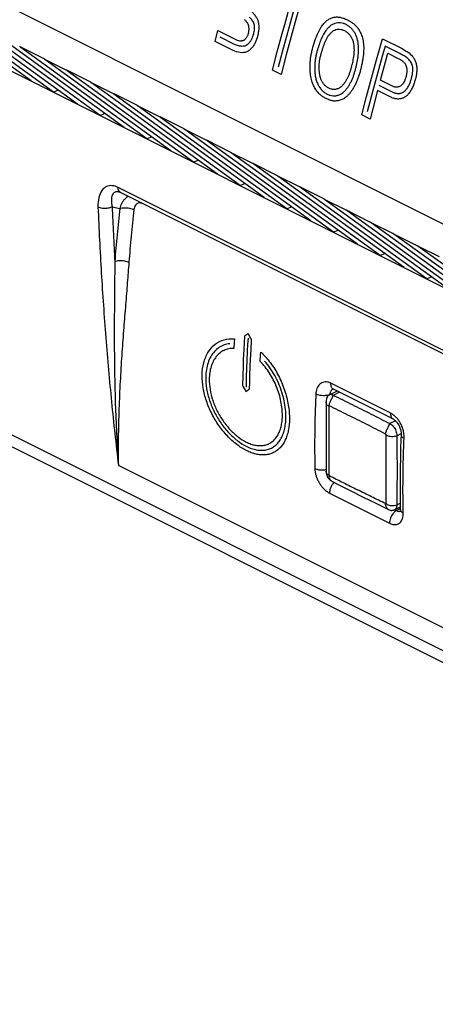
# Model space of a CAD drawing. Units: millimetres. Extents: x -44.8 to 43.8, y -36.1 to 40.7.
# Drawn here: x -21.5 to -11.1, y -36 to -11.4 of the extents above; entities that cross this region are included whole.
import ezdxf

# ---------------------------------------------------------------- set-up
doc = ezdxf.new("R2010")
doc.units = ezdxf.units.MM
doc.header["$LTSCALE"] = 36.425481
doc.layers.get('0').update_dxf_attribs({"linetype": 'CONTINUOUS'})

msp = doc.modelspace()

# ---------------------------------------------------------------- linework, layer by layer
at = {"color": 9, "linetype": 'CONTINUOUS'}
for p, q in [((-44.6, 0.359), (1.824, -22.853)), ((-16.625, -11.917), (-16.553, -11.643)), ((-16.553, -11.643), (-16.07, -11.885)), ((-14.79, -11.607), (-14.914, -12.064)), ((-14.719, -11.796), (-14.842, -12.253)), ((-16.175, -12.143), (-16.625, -11.917)), ((-16.135, -11.993), (-16.494, -11.814)), ((-12.44, -11.849), (-11.964, -12.086)), ((-12.004, -12.216), (-12.37, -12.033)), ((-15.187, -12.636), (-15.067, -12.179)), ((-14.914, -12.064), (-15.045, -12.561)), ((-14.842, -12.253), (-14.971, -12.744)), ((-12.301, -12.211), (-12.041, -12.34)), ((-20.345, -12.635), (-20.884, -12.366)), ((-14.971, -12.744), (-15.187, -12.636)), ((-12.56, -12.718), (-12.683, -13.175)), ((-19.178, -13.219), (-19.718, -12.949)), ((-12.525, -13.014), (-12.208, -13.172)), ((-12.168, -13.045), (-12.486, -12.886)), ((-12.683, -13.175), (-12.816, -13.676)), ((-12.56, -13.144), (-12.682, -13.601)), ((-12.245, -13.301), (-12.56, -13.144)), ((-18.012, -13.802), (-18.551, -13.532)), ((-12.748, -13.856), (-12.955, -13.752)), ((-12.682, -13.601), (-12.748, -13.856)), ((-16.845, -14.385), (-17.384, -14.116)), ((-15.678, -14.969), (-16.217, -14.699)), ((-14.511, -15.552), (-15.051, -15.282)), ((4.037, -27.11), (-19.05, -15.567)), ((-13.345, -16.135), (-13.884, -15.866)), ((-19.198, -16.049), (-19.005, -16.089)), ((-12.178, -16.719), (-12.717, -16.449)), ((-11.011, -17.302), (-11.55, -17.033)), ((5.907, -35.563), (-26.203, -19.508)), ((-12.227, -21.211), (-13.727, -20.461)), ((-13.514, -20.687), (-13.666, -20.763)), ((-12.111, -21.4), (-12.251, -21.47)), ((-12.076, -21.772), (-11.969, -21.718)), ((5.106, -34.587), (-19.042, -22.513)), ((-13.761, -23.207), (-12.259, -23.958)), ((-12.126, -23.625), (-12.086, -23.645)), ((-12.086, -23.645), (-11.991, -23.594)), ((-12.076, -23.499), (-11.994, -23.458))]:
    msp.add_line(p, q, dxfattribs=at)
at = {"color": 7, "linetype": 'CONTINUOUS'}
for p, q in [((-40.496, -3.269), (4.412, -25.723)), ((-21.227, -12.904), (-24.384, -10.616)), ((-20.662, -13.187), (-23.819, -10.898)), ((-20.061, -13.487), (-23.218, -11.199)), ((-19.495, -13.77), (-22.652, -11.482)), ((-18.894, -14.07), (-22.051, -11.782)), ((-21.509, -12.047), (-20.908, -12.347)), ((-18.328, -14.353), (-21.485, -12.065)), ((-17.727, -14.654), (-20.884, -12.366)), ((-20.342, -12.63), (-19.741, -12.931)), ((-17.161, -14.937), (-20.319, -12.648)), ((-16.56, -15.237), (-19.718, -12.949)), ((-20.662, -13.187), (-20.551, -13.131)), ((-19.176, -13.213), (-18.575, -13.514)), ((-15.995, -15.52), (-19.152, -13.232)), ((-15.394, -15.82), (-18.551, -13.532)), ((-19.495, -13.77), (-19.385, -13.715)), ((-18.009, -13.797), (-17.408, -14.097)), ((-14.828, -16.103), (-17.985, -13.815)), ((-14.227, -16.404), (-17.384, -14.116)), ((-18.328, -14.353), (-18.218, -14.298)), ((-16.842, -14.38), (-16.241, -14.681)), ((-13.661, -16.687), (-16.818, -14.399)), ((-13.06, -16.987), (-16.217, -14.699)), ((-17.161, -14.937), (-17.051, -14.881)), ((-15.676, -14.963), (-15.074, -15.264)), ((-12.495, -17.27), (-15.652, -14.982)), ((-15.995, -15.52), (-15.884, -15.465)), ((-11.893, -17.571), (-15.051, -15.282)), ((-19.03, -15.676), (-19.024, -15.678)), ((-19.024, -15.678), (-19.005, -15.684)), ((-19.005, -15.684), (-18.985, -15.693)), ((4.102, -27.237), (-18.985, -15.693)), ((-14.509, -15.547), (-13.908, -15.847)), ((-11.328, -17.853), (-14.485, -15.565)), ((-10.727, -18.154), (-13.884, -15.866)), ((-14.828, -16.103), (-14.718, -16.048)), ((-13.342, -16.13), (-12.741, -16.431)), ((-10.161, -18.437), (-13.318, -16.149)), ((-9.56, -18.737), (-12.717, -16.449)), ((-13.661, -16.687), (-13.551, -16.632)), ((-12.175, -16.714), (-11.574, -17.014)), ((-8.994, -19.02), (-12.151, -16.732)), ((-12.495, -17.27), (-12.384, -17.215)), ((-8.393, -19.321), (-11.55, -17.033)), ((-11.328, -17.853), (-11.217, -17.798)), ((-25.955, -19.926), (6.161, -35.984)), ((-13.776, -20.756), (-13.575, -20.656)), ((-13.681, -20.604), (-13.683, -20.605)), ((-13.683, -20.605), (-13.682, -20.605)), ((-13.683, -20.605), (-13.682, -20.605)), ((-13.682, -20.605), (-13.679, -20.606)), ((-13.679, -20.606), (-13.672, -20.608)), ((-13.676, -20.607), (-13.67, -20.609)), ((-13.672, -20.608), (-13.663, -20.612)), ((-13.67, -20.609), (-13.663, -20.612)), ((-12.162, -21.362), (-13.663, -20.612)), ((-13.663, -20.612), (-13.663, -20.612)), ((-12.162, -21.362), (-12.151, -21.368)), ((-13.846, -21.49), (-13.846, -21.889)), ((-13.846, -21.889), (-13.845, -22.288)), ((-11.974, -21.856), (-11.982, -22.106)), ((-11.969, -21.749), (-11.974, -21.869)), ((-11.969, -21.721), (-11.969, -21.749)), ((-11.982, -22.097), (-11.989, -22.342)), ((-13.845, -22.288), (-13.843, -22.66)), ((-11.989, -22.337), (-11.994, -22.577)), ((-13.231, -23.148), (-12.917, -23.306)), ((-12.917, -23.306), (-12.602, -23.462)), ((-11.996, -23.278), (-11.993, -23.523)), ((-12.602, -23.462), (-12.288, -23.616)), ((-11.992, -23.558), (-12.141, -23.632)), ((-11.993, -23.509), (-11.991, -23.615)), ((-11.991, -23.615), (-11.991, -23.616)), ((-11.991, -23.615), (-11.991, -23.629)), ((-11.996, -23.667), (-11.998, -23.672)), ((-11.997, -23.668), (-11.998, -23.672)), ((-11.995, -23.663), (-11.997, -23.668)), ((-11.994, -23.659), (-11.996, -23.667)), ((-11.993, -23.651), (-11.994, -23.659)), ((-11.992, -23.646), (-11.993, -23.651)), ((-11.991, -23.629), (-11.992, -23.646))]:
    msp.add_line(p, q, dxfattribs=at)
at = {"color": 9, "linetype": 'CONTINUOUS'}
for points in [[(-15.067, -12.179), (-14.944, -11.722), (-14.882, -11.494), (-14.747, -11.002)], [(-14.601, -10.922), (-14.665, -11.15), (-14.79, -11.607)], [(-14.531, -11.11), (-14.594, -11.339), (-14.719, -11.796)], [(-12.713, -12.838), (-12.588, -12.381), (-12.44, -11.849)], [(-12.37, -12.033), (-12.434, -12.261), (-12.56, -12.718)], [(-12.486, -12.886), (-12.361, -12.429), (-12.301, -12.211)], [(-12.955, -13.752), (-12.835, -13.295), (-12.713, -12.838)], [(-16.14, -19.353), (-16.144, -19.435), (-16.152, -19.588)], [(-15.888, -19.287), (-15.898, -19.452), (-15.907, -19.617), (-15.918, -19.864), (-15.925, -20.028), (-15.933, -20.273), (-15.939, -20.513)], [(-15.8, -19.331), (-15.809, -19.496), (-15.818, -19.661), (-15.83, -19.908), (-15.836, -20.072), (-15.844, -20.317), (-15.85, -20.557)], [(-15.762, -20.601), (-15.758, -20.438), (-15.753, -20.275), (-15.745, -20.03), (-15.738, -19.865), (-15.725, -19.618), (-15.711, -19.375)], [(-15.494, -19.917), (-15.485, -19.752), (-15.482, -19.682)]]:
    msp.add_lwpolyline(points, dxfattribs=at)
at = {"color": 7, "linetype": 'CONTINUOUS'}
for points in [[(-13.84, -20.87), (-13.841, -20.886), (-13.842, -20.903), (-13.843, -20.919), (-13.843, -20.928)], [(-13.843, -20.929), (-13.844, -21.093), (-13.846, -21.49)], [(-12.152, -21.368), (-12.134, -21.38), (-12.113, -21.398), (-12.092, -21.419), (-12.071, -21.445), (-12.05, -21.474), (-12.031, -21.506), (-12.014, -21.541), (-11.999, -21.577), (-11.987, -21.615), (-11.978, -21.652)], [(-12.135, -21.38), (-12.116, -21.395), (-12.097, -21.414), (-12.077, -21.437), (-12.058, -21.463), (-12.04, -21.491), (-12.023, -21.522), (-12.008, -21.555), (-11.995, -21.589), (-11.985, -21.623)], [(-11.985, -21.623), (-11.977, -21.657), (-11.972, -21.69)], [(-11.978, -21.652), (-11.972, -21.688), (-11.969, -21.721)], [(-11.994, -22.576), (-11.996, -22.814), (-11.997, -23.051)], [(-13.843, -22.66), (-13.842, -22.674), (-13.842, -22.689), (-13.84, -22.704), (-13.838, -22.718), (-13.836, -22.732), (-13.832, -22.747), (-13.828, -22.761), (-13.823, -22.775), (-13.817, -22.79), (-13.81, -22.804), (-13.802, -22.818), (-13.793, -22.831), (-13.783, -22.844), (-13.772, -22.857), (-13.759, -22.869), (-13.746, -22.881), (-13.731, -22.891), (-13.716, -22.901), (-13.703, -22.908)], [(-11.996, -22.812), (-11.997, -23.045), (-11.996, -23.288)], [(-13.703, -22.908), (-13.546, -22.989), (-13.231, -23.148)], [(-12.287, -23.616), (-12.276, -23.621), (-12.26, -23.628), (-12.242, -23.633), (-12.224, -23.638), (-12.203, -23.641)]]:
    msp.add_lwpolyline(points, dxfattribs=at)
at = {"color": 9, "linetype": 'CONTINUOUS'}
for points, knots in [([(-15.703, -11.176, 24.796), (-15.684, -11.194, 24.812), (-15.659, -11.222, 24.834), (-15.632, -11.257, 24.856), (-15.618, -11.277, 24.868), (-15.607, -11.292, 24.877), (-15.597, -11.307, 24.885), (-15.584, -11.327, 24.896), (-15.57, -11.352, 24.909), (-15.556, -11.385, 24.92), (-15.543, -11.432, 24.93), (-15.533, -11.493, 24.937), (-15.53, -11.569, 24.937), (-15.535, -11.651, 24.93), (-15.548, -11.735, 24.917), (-15.569, -11.823, 24.895), (-15.6, -11.91, 24.864), (-15.642, -11.995, 24.824), (-15.694, -12.071, 24.776), (-15.747, -12.125, 24.727), (-15.795, -12.159, 24.683), (-15.832, -12.178, 24.649), (-15.871, -12.191, 24.613), (-15.926, -12.2, 24.564), (-16.026, -12.198, 24.475), (-16.114, -12.173, 24.399), (-16.175, -12.143, 24.346)], [0, 0, 0, 0, 0.055556, 0.083333, 0.097222, 0.111111, 0.125, 0.138889, 0.166667, 0.194444, 0.222222, 0.277778, 0.333333, 0.388889, 0.444444, 0.5, 0.555556, 0.611111, 0.666667, 0.722222, 0.75, 0.777778, 0.805556, 0.833333, 0.888889, 1, 1, 1, 1]), ([(-15.769, -11.308, 24.735), (-15.76, -11.316, 24.742), (-15.744, -11.334, 24.756), (-15.725, -11.357, 24.772), (-15.71, -11.377, 24.784), (-15.699, -11.392, 24.794), (-15.688, -11.407, 24.803), (-15.678, -11.422, 24.812), (-15.667, -11.439, 24.82), (-15.658, -11.457, 24.828), (-15.653, -11.474, 24.832), (-15.65, -11.489, 24.834), (-15.649, -11.501, 24.835), (-15.647, -11.513, 24.836), (-15.647, -11.525, 24.836), (-15.646, -11.538, 24.836), (-15.646, -11.556, 24.836), (-15.646, -11.579, 24.835), (-15.647, -11.617, 24.833), (-15.652, -11.668, 24.826), (-15.665, -11.732, 24.813), (-15.685, -11.797, 24.794), (-15.711, -11.86, 24.768), (-15.741, -11.913, 24.739), (-15.772, -11.954, 24.711), (-15.793, -11.977, 24.691), (-15.812, -11.994, 24.673), (-15.833, -12.01, 24.654), (-15.862, -12.026, 24.628), (-15.901, -12.038, 24.593), (-15.945, -12.041, 24.554), (-15.99, -12.038, 24.514), (-16.037, -12.03, 24.473), (-16.086, -12.016, 24.43), (-16.119, -12.001, 24.402), (-16.135, -11.993, 24.387)], [0, 0, 0, 0, 0.055556, 0.111111, 0.138889, 0.166667, 0.194444, 0.222222, 0.25, 0.277778, 0.305556, 0.319444, 0.333333, 0.347222, 0.361111, 0.375, 0.388889, 0.416667, 0.444444, 0.5, 0.555556, 0.611111, 0.666667, 0.722222, 0.75, 0.777778, 0.791667, 0.805556, 0.833333, 0.861111, 0.888889, 0.916667, 0.944444, 0.972222, 1, 1, 1, 1]), ([(-13.848, -13.343, 26.359), (-13.861, -13.336, 26.348), (-13.887, -13.323, 26.326), (-13.925, -13.302, 26.293), (-13.962, -13.277, 26.261), (-13.997, -13.248, 26.231), (-14.031, -13.215, 26.203), (-14.073, -13.167, 26.168), (-14.12, -13.098, 26.128), (-14.164, -13.013, 26.093), (-14.195, -12.934, 26.069), (-14.215, -12.868, 26.054), (-14.231, -12.795, 26.043), (-14.241, -12.716, 26.037), (-14.246, -12.631, 26.035), (-14.248, -12.541, 26.037), (-14.245, -12.449, 26.043), (-14.237, -12.354, 26.053), (-14.222, -12.258, 26.069), (-14.194, -12.128, 26.097), (-14.147, -11.958, 26.143), (-14.072, -11.747, 26.214), (-13.989, -11.583, 26.289), (-13.906, -11.47, 26.364), (-13.836, -11.4, 26.426), (-13.759, -11.347, 26.494), (-13.689, -11.32, 26.554), (-13.632, -11.309, 26.604), (-13.588, -11.305, 26.643), (-13.543, -11.306, 26.682), (-13.498, -11.312, 26.721), (-13.452, -11.324, 26.761), (-13.391, -11.344, 26.814), (-13.344, -11.363, 26.854), (-13.313, -11.379, 26.882)], [0, 0, 0, 0, 0.029412, 0.058824, 0.088235, 0.117647, 0.147059, 0.176471, 0.235294, 0.294118, 0.323529, 0.352941, 0.382353, 0.411765, 0.441176, 0.470588, 0.5, 0.529412, 0.558824, 0.588235, 0.647059, 0.705882, 0.764706, 0.794118, 0.823529, 0.852941, 0.882353, 0.897059, 0.911765, 0.926471, 0.941176, 0.955882, 0.970588, 1, 1, 1, 1]), ([(-16.07, -11.885, 24.45), (-16.051, -11.893, 24.466), (-16.023, -11.9, 24.491), (-15.991, -11.901, 24.519), (-15.973, -11.9, 24.535), (-15.959, -11.899, 24.547), (-15.946, -11.897, 24.559), (-15.933, -11.894, 24.571), (-15.919, -11.89, 24.583), (-15.906, -11.886, 24.594), (-15.894, -11.879, 24.606), (-15.878, -11.868, 24.62), (-15.861, -11.853, 24.636), (-15.842, -11.831, 24.654), (-15.825, -11.806, 24.669), (-15.81, -11.779, 24.683), (-15.799, -11.751, 24.695), (-15.79, -11.721, 24.704), (-15.782, -11.689, 24.711), (-15.777, -11.656, 24.717), (-15.774, -11.623, 24.72), (-15.774, -11.588, 24.722), (-15.777, -11.559, 24.72), (-15.781, -11.535, 24.718), (-15.785, -11.518, 24.714), (-15.79, -11.502, 24.71), (-15.8, -11.48, 24.702), (-15.815, -11.455, 24.69), (-15.836, -11.427, 24.672), (-15.862, -11.399, 24.65), (-15.879, -11.379, 24.636), (-15.888, -11.368, 24.628)], [0, 0, 0, 0, 0.083333, 0.125, 0.145833, 0.166667, 0.1875, 0.208333, 0.229167, 0.25, 0.270833, 0.291667, 0.333333, 0.375, 0.416667, 0.458333, 0.5, 0.541667, 0.583333, 0.625, 0.666667, 0.708333, 0.75, 0.770833, 0.791667, 0.8125, 0.833333, 0.875, 0.916667, 0.958333, 1, 1, 1, 1]), ([(-13.346, -11.496, 26.852), (-13.368, -11.485, 26.833), (-13.413, -11.467, 26.794), (-13.484, -11.451, 26.732), (-13.557, -11.45, 26.668), (-13.631, -11.465, 26.603), (-13.702, -11.499, 26.541), (-13.766, -11.546, 26.485), (-13.825, -11.607, 26.432), (-13.873, -11.671, 26.39), (-13.909, -11.731, 26.356), (-13.936, -11.781, 26.332), (-13.962, -11.837, 26.308), (-13.988, -11.898, 26.284), (-14.012, -11.965, 26.261), (-14.035, -12.035, 26.24), (-14.054, -12.098, 26.222), (-14.07, -12.151, 26.206), (-14.082, -12.192, 26.195), (-14.093, -12.234, 26.184), (-14.102, -12.278, 26.174), (-14.111, -12.324, 26.165), (-14.121, -12.387, 26.154), (-14.129, -12.468, 26.144), (-14.133, -12.565, 26.138), (-14.131, -12.662, 26.136), (-14.123, -12.763, 26.139), (-14.102, -12.865, 26.155), (-14.068, -12.962, 26.181), (-14.02, -13.053, 26.219), (-13.96, -13.13, 26.269), (-13.893, -13.191, 26.326), (-13.845, -13.221, 26.368), (-13.818, -13.234, 26.39)], [0, 0, 0, 0, 0.055556, 0.111111, 0.166667, 0.222222, 0.277778, 0.333333, 0.388889, 0.444444, 0.472222, 0.5, 0.527778, 0.555556, 0.583333, 0.611111, 0.638889, 0.652778, 0.666667, 0.680556, 0.694444, 0.708333, 0.722222, 0.75, 0.777778, 0.805556, 0.833333, 0.861111, 0.888889, 0.916667, 0.944444, 0.972222, 1, 1, 1, 1]), ([(-13.313, -11.379, 26.882), (-13.306, -11.383, 26.887), (-13.294, -11.389, 26.898), (-13.275, -11.4, 26.914), (-13.256, -11.411, 26.93), (-13.231, -11.426, 26.952), (-13.201, -11.446, 26.978), (-13.165, -11.472, 27.009), (-13.131, -11.5, 27.039), (-13.098, -11.533, 27.067), (-13.066, -11.569, 27.095), (-13.026, -11.623, 27.129), (-12.98, -11.704, 27.169), (-12.942, -11.805, 27.2), (-12.922, -11.9, 27.217), (-12.911, -11.977, 27.225), (-12.906, -12.061, 27.228), (-12.907, -12.179, 27.226), (-12.919, -12.304, 27.212), (-12.942, -12.433, 27.19), (-12.962, -12.531, 27.17), (-12.985, -12.628, 27.147), (-13.012, -12.724, 27.121), (-13.041, -12.817, 27.092), (-13.075, -12.906, 27.06), (-13.112, -12.988, 27.025), (-13.154, -13.064, 26.986), (-13.197, -13.134, 26.945), (-13.241, -13.197, 26.904), (-13.287, -13.253, 26.86), (-13.335, -13.298, 26.816), (-13.383, -13.335, 26.772), (-13.447, -13.371, 26.714), (-13.524, -13.398, 26.645), (-13.596, -13.408, 26.58), (-13.652, -13.407, 26.531), (-13.692, -13.402, 26.495), (-13.732, -13.393, 26.46), (-13.771, -13.379, 26.426), (-13.81, -13.362, 26.393), (-13.835, -13.35, 26.37), (-13.848, -13.343, 26.359)], [0, 0, 0, 0, 0.011905, 0.02381, 0.035714, 0.047619, 0.071429, 0.095238, 0.119048, 0.142857, 0.166667, 0.190476, 0.238095, 0.285714, 0.309524, 0.333333, 0.357143, 0.380952, 0.428571, 0.452381, 0.47619, 0.5, 0.52381, 0.547619, 0.571429, 0.595238, 0.619048, 0.642857, 0.666667, 0.690476, 0.714286, 0.738095, 0.761905, 0.809524, 0.857143, 0.880952, 0.904762, 0.928571, 0.952381, 0.97619, 1, 1, 1, 1]), ([(-13.818, -13.234, 26.39), (-13.794, -13.246, 26.411), (-13.747, -13.265, 26.452), (-13.686, -13.276, 26.506), (-13.638, -13.278, 26.549), (-13.602, -13.275, 26.58), (-13.567, -13.268, 26.612), (-13.533, -13.257, 26.642), (-13.5, -13.244, 26.672), (-13.469, -13.227, 26.701), (-13.438, -13.207, 26.728), (-13.4, -13.175, 26.764), (-13.354, -13.129, 26.806), (-13.306, -13.066, 26.851), (-13.263, -12.998, 26.891), (-13.223, -12.926, 26.929), (-13.187, -12.851, 26.963), (-13.157, -12.771, 26.992), (-13.132, -12.689, 27.017), (-13.109, -12.605, 27.039), (-13.088, -12.52, 27.059), (-13.064, -12.406, 27.084), (-13.039, -12.26, 27.108), (-13.03, -12.078, 27.119), (-13.047, -11.929, 27.108), (-13.078, -11.814, 27.082), (-13.111, -11.733, 27.053), (-13.156, -11.657, 27.015), (-13.211, -11.592, 26.968), (-13.273, -11.538, 26.914), (-13.32, -11.508, 26.874), (-13.346, -11.496, 26.852)], [0, 0, 0, 0, 0.035714, 0.071429, 0.089286, 0.107143, 0.125, 0.142857, 0.160714, 0.178571, 0.196429, 0.214286, 0.25, 0.285714, 0.321429, 0.357143, 0.392857, 0.428571, 0.464286, 0.5, 0.535714, 0.571429, 0.642857, 0.714286, 0.785714, 0.821429, 0.857143, 0.892857, 0.928571, 0.964286, 1, 1, 1, 1]), ([(-13.779, -13.085, 26.432), (-13.8, -13.074, 26.414), (-13.838, -13.051, 26.381), (-13.889, -13.004, 26.337), (-13.934, -12.946, 26.3), (-13.97, -12.878, 26.271), (-13.996, -12.806, 26.251), (-14.012, -12.728, 26.239), (-14.018, -12.648, 26.237), (-14.019, -12.567, 26.238), (-14.017, -12.487, 26.243), (-14.009, -12.407, 26.253), (-13.998, -12.342, 26.264), (-13.987, -12.291, 26.275), (-13.978, -12.253, 26.284), (-13.967, -12.216, 26.295), (-13.952, -12.167, 26.309), (-13.934, -12.106, 26.327), (-13.911, -12.032, 26.349), (-13.884, -11.961, 26.374), (-13.855, -11.892, 26.401), (-13.821, -11.826, 26.432), (-13.782, -11.764, 26.468), (-13.737, -11.709, 26.507), (-13.687, -11.664, 26.552), (-13.632, -11.631, 26.6), (-13.572, -11.612, 26.653), (-13.51, -11.609, 26.707), (-13.449, -11.621, 26.761), (-13.408, -11.636, 26.796), (-13.388, -11.647, 26.813)], [0, 0, 0, 0, 0.038462, 0.076923, 0.115385, 0.153846, 0.192308, 0.230769, 0.269231, 0.307692, 0.346154, 0.384615, 0.423077, 0.442308, 0.461538, 0.480769, 0.5, 0.538462, 0.576923, 0.615385, 0.653846, 0.692308, 0.730769, 0.769231, 0.807692, 0.846154, 0.884615, 0.923077, 0.961538, 1, 1, 1, 1]), ([(-13.388, -11.647, 26.813), (-13.366, -11.657, 26.832), (-13.336, -11.676, 26.858), (-13.299, -11.707, 26.89), (-13.274, -11.733, 26.912), (-13.25, -11.761, 26.932), (-13.221, -11.802, 26.957), (-13.191, -11.86, 26.982), (-13.167, -11.935, 27.002), (-13.153, -12.014, 27.013), (-13.148, -12.093, 27.016), (-13.149, -12.201, 27.013), (-13.166, -12.333, 26.996), (-13.192, -12.459, 26.97), (-13.217, -12.558, 26.945), (-13.237, -12.632, 26.926), (-13.26, -12.705, 26.904), (-13.286, -12.775, 26.878), (-13.318, -12.841, 26.848), (-13.353, -12.903, 26.815), (-13.392, -12.964, 26.779), (-13.427, -13.009, 26.746), (-13.459, -13.041, 26.717), (-13.483, -13.062, 26.694), (-13.509, -13.08, 26.67), (-13.537, -13.095, 26.646), (-13.566, -13.106, 26.62), (-13.596, -13.114, 26.593), (-13.626, -13.119, 26.566), (-13.657, -13.119, 26.538), (-13.687, -13.116, 26.511), (-13.728, -13.107, 26.476), (-13.758, -13.095, 26.449), (-13.779, -13.085, 26.432)], [0, 0, 0, 0, 0.038462, 0.057692, 0.076923, 0.096154, 0.115385, 0.153846, 0.192308, 0.230769, 0.269231, 0.307692, 0.384615, 0.461538, 0.5, 0.538462, 0.576923, 0.615385, 0.653846, 0.692308, 0.730769, 0.769231, 0.788462, 0.807692, 0.826923, 0.846154, 0.865385, 0.884615, 0.903846, 0.923077, 0.942308, 0.961538, 1, 1, 1, 1]), ([(-11.964, -12.086, 28.049), (-11.908, -12.12, 28.097), (-11.802, -12.176, 28.189), (-11.697, -12.268, 28.28), (-11.635, -12.363, 28.334), (-11.607, -12.431, 28.357), (-11.591, -12.49, 28.371), (-11.582, -12.536, 28.377), (-11.578, -12.585, 28.38), (-11.578, -12.635, 28.38), (-11.581, -12.686, 28.376), (-11.588, -12.74, 28.37), (-11.597, -12.794, 28.36), (-11.609, -12.848, 28.349), (-11.624, -12.902, 28.335), (-11.647, -12.976, 28.314), (-11.682, -13.064, 28.281), (-11.723, -13.142, 28.243), (-11.76, -13.198, 28.209), (-11.79, -13.235, 28.182), (-11.821, -13.266, 28.154), (-11.853, -13.293, 28.125), (-11.886, -13.315, 28.095), (-11.921, -13.333, 28.064), (-11.958, -13.345, 28.031), (-11.995, -13.353, 27.998), (-12.034, -13.357, 27.964), (-12.088, -13.355, 27.916), (-12.159, -13.342, 27.854), (-12.215, -13.318, 27.805), (-12.245, -13.301, 27.78)], [0, 0, 0, 0, 0.1, 0.2, 0.25, 0.3, 0.325, 0.35, 0.375, 0.4, 0.425, 0.45, 0.475, 0.5, 0.525, 0.55, 0.6, 0.65, 0.675, 0.7, 0.725, 0.75, 0.775, 0.8, 0.825, 0.85, 0.875, 0.9, 0.95, 1, 1, 1, 1]), ([(-12.208, -13.172, 27.816), (-12.197, -13.178, 27.825), (-12.176, -13.189, 27.843), (-12.144, -13.201, 27.872), (-12.112, -13.21, 27.9), (-12.08, -13.216, 27.927), (-12.049, -13.218, 27.955), (-12.019, -13.218, 27.981), (-11.99, -13.214, 28.006), (-11.962, -13.206, 28.032), (-11.934, -13.194, 28.057), (-11.906, -13.178, 28.081), (-11.88, -13.158, 28.105), (-11.847, -13.126, 28.134), (-11.809, -13.075, 28.169), (-11.77, -13.004, 28.205), (-11.738, -12.928, 28.234), (-11.713, -12.848, 28.258), (-11.694, -12.772, 28.276), (-11.681, -12.698, 28.289), (-11.676, -12.637, 28.294), (-11.677, -12.59, 28.294), (-11.681, -12.557, 28.291), (-11.687, -12.525, 28.286), (-11.7, -12.485, 28.275), (-11.722, -12.439, 28.257), (-11.756, -12.391, 28.228), (-11.797, -12.348, 28.192), (-11.842, -12.313, 28.153), (-11.892, -12.281, 28.11), (-11.946, -12.25, 28.063), (-11.984, -12.228, 28.03), (-12.004, -12.216, 28.013)], [0, 0, 0, 0, 0.022727, 0.045455, 0.068182, 0.090909, 0.113636, 0.136364, 0.159091, 0.181818, 0.204545, 0.227273, 0.25, 0.272727, 0.318182, 0.363636, 0.409091, 0.454545, 0.5, 0.545455, 0.590909, 0.613636, 0.636364, 0.659091, 0.681818, 0.727273, 0.772727, 0.818182, 0.863636, 0.909091, 0.954545, 1, 1, 1, 1]), ([(-12.041, -12.34, 27.979), (-12.024, -12.349, 27.995), (-11.989, -12.368, 28.025), (-11.947, -12.398, 28.061), (-11.914, -12.426, 28.089), (-11.891, -12.45, 28.109), (-11.871, -12.476, 28.126), (-11.857, -12.501, 28.138), (-11.847, -12.523, 28.146), (-11.841, -12.54, 28.151), (-11.836, -12.558, 28.156), (-11.831, -12.582, 28.16), (-11.827, -12.615, 28.162), (-11.826, -12.657, 28.162), (-11.829, -12.7, 28.159), (-11.835, -12.745, 28.153), (-11.845, -12.791, 28.144), (-11.858, -12.838, 28.131), (-11.877, -12.888, 28.114), (-11.901, -12.936, 28.092), (-11.93, -12.98, 28.065), (-11.967, -13.017, 28.032), (-12.004, -13.042, 27.998), (-12.038, -13.055, 27.969), (-12.063, -13.061, 27.947), (-12.089, -13.064, 27.924), (-12.115, -13.062, 27.901), (-12.142, -13.056, 27.878), (-12.159, -13.049, 27.862), (-12.168, -13.045, 27.855)], [0, 0, 0, 0, 0.083333, 0.166667, 0.208333, 0.25, 0.291667, 0.333333, 0.354167, 0.375, 0.395833, 0.416667, 0.458333, 0.5, 0.541667, 0.583333, 0.625, 0.666667, 0.708333, 0.75, 0.791667, 0.833333, 0.875, 0.895833, 0.916667, 0.9375, 0.958333, 0.979167, 1, 1, 1, 1]), ([(-19.05, -15.567), (-19.096, -15.544), (-19.191, -15.511), (-19.345, -15.533), (-19.472, -15.645), (-19.546, -15.831), (-19.555, -15.978), (-19.552, -16.059)], [0, 0, 0, 0, 0.175448, 0.334242, 0.506082, 0.722506, 1, 1, 1, 1]), ([(-19.112, -15.679), (-19.12, -15.682), (-19.156, -15.697), (-19.208, -15.766), (-19.224, -15.896), (-19.211, -15.993), (-19.198, -16.049)], [0, 0, 0, 0, 0.065874, 0.283606, 0.585476, 1, 1, 1, 1]), ([(-18.985, -15.693), (-18.993, -15.689), (-19.016, -15.673), (-19.038, -15.636), (-19.046, -15.604), (-19.048, -15.59)], [0, 0, 0, 0, 0.212488, 0.658686, 1, 1, 1, 1]), ([(-18.914, -15.893), (-18.93, -15.914), (-18.969, -15.976), (-18.994, -16.044), (-19.005, -16.089)], [0, 0, 0, 0, 0.368516, 1, 1, 1, 1]), ([(-18.789, -15.787), (-18.798, -15.792), (-18.835, -15.812), (-18.878, -15.849), (-18.907, -15.883), (-18.914, -15.893)], [0, 0, 0, 0, 0.179241, 0.777277, 1, 1, 1, 1]), ([(-18.448, -15.969), (-18.457, -15.964), (-18.478, -15.956), (-18.511, -15.951), (-18.547, -15.957), (-18.583, -15.975), (-18.616, -16.009), (-18.642, -16.059), (-18.651, -16.1), (-18.654, -16.122)], [0, 0, 0, 0, 0.104103, 0.211552, 0.325602, 0.45245, 0.601188, 0.781483, 1, 1, 1, 1]), ([(-19.198, -16.049), (-19.233, -16.068), (-19.314, -16.093), (-19.436, -16.096), (-19.517, -16.077), (-19.552, -16.059)], [0, 0, 0, 0, 0.324753, 0.680459, 1, 1, 1, 1]), ([(-19.552, -16.059), (-19.529, -16.606), (-19.474, -17.695), (-19.362, -19.318), (-19.219, -20.922), (-19.104, -21.985), (-19.042, -22.513)], [0, 0, 0, 0, 0.253644, 0.504876, 0.753669, 1, 1, 1, 1]), ([(-19.198, -16.049), (-19.189, -16.277), (-19.168, -16.733), (-19.144, -17.189), (-19.131, -17.416)], [0, 0, 0, 0, 0.501035, 1, 1, 1, 1]), ([(-19.005, -16.089), (-19.031, -16.31), (-19.077, -16.752), (-19.115, -17.195), (-19.131, -17.416)], [0, 0, 0, 0, 0.502168, 1, 1, 1, 1]), ([(-19.005, -16.089), (-18.969, -16.078), (-18.888, -16.069), (-18.769, -16.08), (-18.689, -16.104), (-18.654, -16.122)], [0, 0, 0, 0, 0.312403, 0.672288, 1, 1, 1, 1]), ([(-18.654, -16.122), (-18.679, -16.342), (-18.725, -16.779), (-18.762, -17.218), (-18.779, -17.437)], [0, 0, 0, 0, 0.502165, 1, 1, 1, 1]), ([(-19.131, -17.416), (-19.133, -17.582), (-19.137, -17.927), (-19.142, -18.462), (-19.145, -19.035), (-19.144, -19.647), (-19.137, -20.298), (-19.12, -20.992), (-19.09, -21.735), (-19.06, -22.247), (-19.042, -22.513)], [0, 0, 0, 0, 0.09794, 0.202661, 0.314844, 0.434911, 0.562606, 0.698116, 0.843347, 1, 1, 1, 1]), ([(-19.131, -17.416), (-19.096, -17.402), (-19.014, -17.389), (-18.894, -17.396), (-18.814, -17.419), (-18.779, -17.437)], [0, 0, 0, 0, 0.315711, 0.674493, 1, 1, 1, 1]), ([(-18.779, -17.437), (-18.791, -17.607), (-18.819, -17.959), (-18.863, -18.503), (-18.909, -19.081), (-18.954, -19.694), (-18.995, -20.342), (-19.028, -21.027), (-19.047, -21.754), (-19.047, -22.255), (-19.042, -22.513)], [0, 0, 0, 0, 0.100943, 0.208098, 0.322041, 0.443052, 0.570701, 0.704997, 0.84762, 1, 1, 1, 1]), ([(-13.727, -20.461), (-13.746, -20.451), (-13.784, -20.436), (-13.843, -20.425), (-13.903, -20.429), (-13.958, -20.448), (-14.008, -20.482), (-14.048, -20.531), (-14.079, -20.591), (-14.098, -20.659), (-14.103, -20.707), (-14.104, -20.732)], [0, 0, 0, 0, 0.108441, 0.213848, 0.316161, 0.417227, 0.520466, 0.629525, 0.74653, 0.870957, 1, 1, 1, 1]), ([(-13.714, -20.635), (-13.716, -20.638), (-13.725, -20.65), (-13.737, -20.671), (-13.743, -20.689), (-13.745, -20.697)], [0, 0, 0, 0, 0.158748, 0.654709, 1, 1, 1, 1]), ([(-13.714, -20.635), (-13.716, -20.638), (-13.725, -20.65), (-13.737, -20.671), (-13.743, -20.689), (-13.745, -20.697)], [0, 0, 0, 0, 0.158748, 0.654709, 1, 1, 1, 1]), ([(-13.714, -20.635), (-13.716, -20.638), (-13.725, -20.65), (-13.737, -20.671), (-13.743, -20.689), (-13.745, -20.697)], [0, 0, 0, 0, 0.158748, 0.654709, 1, 1, 1, 1]), ([(-13.663, -20.612), (-13.67, -20.608), (-13.695, -20.592), (-13.715, -20.557), (-13.723, -20.526), (-13.724, -20.518)], [0, 0, 0, 0, 0.191555, 0.777406, 1, 1, 1, 1]), ([(-13.679, -20.606), (-13.686, -20.61), (-13.698, -20.619), (-13.709, -20.63), (-13.714, -20.635)], [0, 0, 0, 0, 0.534938, 1, 1, 1, 1]), ([(-13.679, -20.606), (-13.686, -20.61), (-13.698, -20.619), (-13.709, -20.63), (-13.714, -20.635)], [0, 0, 0, 0, 0.534938, 1, 1, 1, 1]), ([(-13.679, -20.606), (-13.686, -20.61), (-13.698, -20.619), (-13.709, -20.63), (-13.714, -20.635)], [0, 0, 0, 0, 0.534938, 1, 1, 1, 1]), ([(-14.104, -20.732), (-14.113, -20.93), (-14.127, -21.336), (-14.136, -21.958), (-14.132, -22.383), (-14.127, -22.599)], [0, 0, 0, 0, 0.31844, 0.65193, 1, 1, 1, 1]), ([(-13.825, -20.765), (-13.839, -20.768), (-13.895, -20.775), (-13.99, -20.771), (-14.07, -20.749), (-14.104, -20.732)], [0, 0, 0, 0, 0.143163, 0.593215, 1, 1, 1, 1]), ([(-13.853, -20.769), (-13.857, -20.77), (-13.904, -20.774), (-13.99, -20.771), (-14.07, -20.749), (-14.104, -20.732)], [0, 0, 0, 0, 0.050615, 0.549278, 1, 1, 1, 1]), ([(-13.77, -21.024), (-13.77, -21.015), (-13.767, -20.995), (-13.758, -20.964), (-13.745, -20.929), (-13.728, -20.892), (-13.709, -20.852), (-13.688, -20.809), (-13.673, -20.778), (-13.666, -20.763)], [0, 0, 0, 0, 0.097745, 0.212856, 0.34422, 0.491893, 0.645864, 0.813243, 1, 1, 1, 1]), ([(-13.777, -21.029), (-13.787, -21.028), (-13.805, -21.023), (-13.828, -21.005), (-13.84, -20.975), (-13.843, -20.949), (-13.843, -20.932), (-13.843, -20.929)], [0, 0, 0, 0, 0.217356, 0.413886, 0.634244, 0.919585, 1, 1, 1, 1]), ([(-13.777, -21.029), (-13.779, -21.22), (-13.781, -21.603), (-13.781, -22.177), (-13.779, -22.561), (-13.777, -22.753)], [0, 0, 0, 0, 0.332428, 0.665763, 1, 1, 1, 1]), ([(-13.77, -21.024), (-13.771, -21.024), (-13.773, -21.023), (-13.777, -21.025), (-13.777, -21.028), (-13.777, -21.029)], [0, 0, 0, 0, 0.326814, 0.612587, 1, 1, 1, 1]), ([(-12.359, -21.73), (-12.516, -21.65), (-12.829, -21.49), (-13.299, -21.255), (-13.613, -21.101), (-13.77, -21.024)], [0, 0, 0, 0, 0.334422, 0.667756, 1, 1, 1, 1]), ([(-12.162, -21.362), (-12.169, -21.359), (-12.195, -21.342), (-12.225, -21.289), (-12.228, -21.238), (-12.227, -21.211)], [0, 0, 0, 0, 0.128989, 0.520993, 1, 1, 1, 1]), ([(-12.147, -21.263), (-12.154, -21.257), (-12.173, -21.243), (-12.193, -21.229), (-12.207, -21.222)], [0, 0, 0, 0, 0.346382, 1, 1, 1, 1]), ([(-12.147, -21.263), (-12.154, -21.257), (-12.173, -21.243), (-12.193, -21.229), (-12.207, -21.222)], [0, 0, 0, 0, 0.346382, 1, 1, 1, 1]), ([(-12.147, -21.263), (-12.154, -21.257), (-12.173, -21.243), (-12.193, -21.229), (-12.207, -21.222)], [0, 0, 0, 0, 0.346382, 1, 1, 1, 1]), ([(-11.95, -21.541), (-11.954, -21.531), (-11.969, -21.495), (-12.001, -21.433), (-12.05, -21.361), (-12.094, -21.311), (-12.121, -21.285), (-12.127, -21.28)], [0, 0, 0, 0, 0.093882, 0.375656, 0.652073, 0.916177, 1, 1, 1, 1]), ([(-12.359, -21.73), (-12.359, -21.721), (-12.356, -21.701), (-12.346, -21.67), (-12.332, -21.635), (-12.315, -21.598), (-12.296, -21.558), (-12.274, -21.515), (-12.259, -21.485), (-12.251, -21.47)], [0, 0, 0, 0, 0.097139, 0.212035, 0.343407, 0.491213, 0.645375, 0.812983, 1, 1, 1, 1]), ([(-11.915, -21.653), (-11.919, -21.634), (-11.93, -21.596), (-11.943, -21.559), (-11.95, -21.541)], [0, 0, 0, 0, 0.494993, 1, 1, 1, 1]), ([(-12.359, -21.73), (-12.358, -21.73), (-12.355, -21.733), (-12.353, -21.737), (-12.352, -21.74), (-12.352, -21.742)], [0, 0, 0, 0, 0.306283, 0.644429, 1, 1, 1, 1]), ([(-12.352, -21.742), (-12.351, -21.934), (-12.349, -22.317), (-12.349, -22.892), (-12.351, -23.274), (-12.352, -23.465)], [0, 0, 0, 0, 0.334237, 0.667572, 1, 1, 1, 1]), ([(-12.352, -21.742), (-12.341, -21.751), (-12.315, -21.767), (-12.267, -21.784), (-12.21, -21.792), (-12.145, -21.788), (-12.1, -21.778), (-12.076, -21.772)], [0, 0, 0, 0, 0.149725, 0.321118, 0.519632, 0.745607, 1, 1, 1, 1]), ([(-11.967, -21.749), (-11.967, -21.76), (-11.959, -21.802), (-11.921, -21.823), (-11.896, -21.836)], [0, 0, 0, 0, 0.284067, 1, 1, 1, 1]), ([(-11.922, -23.482), (-11.923, -23.338), (-11.925, -22.986), (-11.918, -22.437), (-11.904, -22.033), (-11.896, -21.836)], [0, 0, 0, 0, 0.262918, 0.641323, 1, 1, 1, 1]), ([(-11.896, -21.836), (-11.895, -21.811), (-11.896, -21.759), (-11.903, -21.707), (-11.909, -21.68)], [0, 0, 0, 0, 0.477865, 1, 1, 1, 1]), ([(-13.85, -22.622), (-13.863, -22.625), (-13.918, -22.635), (-14.012, -22.637), (-14.093, -22.617), (-14.127, -22.599)], [0, 0, 0, 0, 0.137372, 0.591687, 1, 1, 1, 1]), ([(-14.127, -22.599), (-14.126, -22.624), (-14.122, -22.674), (-14.105, -22.752), (-14.078, -22.833), (-14.041, -22.913), (-13.996, -22.989), (-13.943, -23.06), (-13.885, -23.121), (-13.824, -23.17), (-13.782, -23.196), (-13.761, -23.207)], [0, 0, 0, 0, 0.098214, 0.206338, 0.322022, 0.442161, 0.563634, 0.683472, 0.798375, 0.904789, 1, 1, 1, 1]), ([(-13.843, -22.667), (-13.843, -22.667), (-13.843, -22.665), (-13.843, -22.662), (-13.843, -22.66)], [0, 0, 0, 0, 0.072733, 1, 1, 1, 1]), ([(-13.777, -22.753), (-13.787, -22.752), (-13.805, -22.747), (-13.828, -22.73), (-13.84, -22.701), (-13.842, -22.679), (-13.843, -22.667)], [0, 0, 0, 0, 0.239709, 0.453837, 0.692755, 1, 1, 1, 1]), ([(-13.777, -22.753), (-13.777, -22.755), (-13.776, -22.758), (-13.774, -22.762), (-13.772, -22.764), (-13.77, -22.765)], [0, 0, 0, 0, 0.326666, 0.665739, 1, 1, 1, 1]), ([(-13.703, -22.908), (-13.713, -22.903), (-13.733, -22.888), (-13.755, -22.855), (-13.768, -22.812), (-13.77, -22.781), (-13.77, -22.765)], [0, 0, 0, 0, 0.20605, 0.441639, 0.704977, 1, 1, 1, 1]), ([(-13.77, -22.765), (-13.711, -22.795), (-13.594, -22.855), (-13.417, -22.945), (-13.241, -23.034), (-13.123, -23.093), (-13.065, -23.122)], [0, 0, 0, 0, 0.250458, 0.500611, 0.750458, 1, 1, 1, 1]), ([(-13.702, -23.006), (-13.718, -23.031), (-13.748, -23.095), (-13.762, -23.166), (-13.761, -23.207)], [0, 0, 0, 0, 0.417215, 1, 1, 1, 1]), ([(-13.646, -22.937), (-13.657, -22.948), (-13.677, -22.97), (-13.694, -22.994), (-13.702, -23.006)], [0, 0, 0, 0, 0.507458, 1, 1, 1, 1]), ([(-12.359, -23.47), (-12.418, -23.442), (-12.536, -23.384), (-12.712, -23.297), (-12.888, -23.21), (-13.006, -23.151), (-13.065, -23.122)], [0, 0, 0, 0, 0.24954, 0.499386, 0.749539, 1, 1, 1, 1]), ([(-12.352, -23.465), (-12.352, -23.467), (-12.353, -23.469), (-12.356, -23.472), (-12.358, -23.471), (-12.359, -23.47)], [0, 0, 0, 0, 0.361886, 0.649742, 1, 1, 1, 1]), ([(-12.288, -23.616), (-12.299, -23.611), (-12.32, -23.595), (-12.342, -23.561), (-12.356, -23.518), (-12.359, -23.487), (-12.359, -23.47)], [0, 0, 0, 0, 0.216818, 0.450348, 0.710148, 1, 1, 1, 1]), ([(-12.352, -23.465), (-12.341, -23.475), (-12.315, -23.492), (-12.268, -23.509), (-12.211, -23.518), (-12.145, -23.515), (-12.1, -23.506), (-12.076, -23.499)], [0, 0, 0, 0, 0.150442, 0.321977, 0.520294, 0.745939, 1, 1, 1, 1]), ([(-11.989, -23.615), (-11.989, -23.627), (-11.983, -23.656), (-11.961, -23.677), (-11.946, -23.688)], [0, 0, 0, 0, 0.377273, 1, 1, 1, 1]), ([(-12.117, -23.664), (-12.138, -23.68), (-12.189, -23.732), (-12.244, -23.831), (-12.261, -23.917), (-12.259, -23.958)], [0, 0, 0, 0, 0.241004, 0.632838, 1, 1, 1, 1]), ([(-12.259, -23.958), (-12.241, -23.967), (-12.204, -23.982), (-12.146, -23.994), (-12.09, -23.992), (-12.037, -23.975), (-11.993, -23.943), (-11.957, -23.897), (-11.933, -23.839), (-11.919, -23.774), (-11.917, -23.728), (-11.918, -23.704)], [0, 0, 0, 0, 0.114224, 0.222964, 0.325665, 0.424412, 0.523796, 0.629122, 0.743933, 0.868463, 1, 1, 1, 1]), ([(-12.086, -23.645), (-12.077, -23.649), (-12.058, -23.657), (-12.03, -23.664), (-12.009, -23.663), (-11.997, -23.661), (-11.995, -23.66)], [0, 0, 0, 0, 0.32293, 0.628175, 0.91373, 1, 1, 1, 1])]:
    msp.add_open_spline(points, degree=3, knots=knots, dxfattribs=at)
at = {"color": 7, "linetype": 'CONTINUOUS'}
for points, knots in [([(-21.485, -12.065), (-21.489, -12.062), (-21.497, -12.056), (-21.505, -12.05), (-21.509, -12.047)], [0, 0, 0, 0, 0.499379, 1, 1, 1, 1]), ([(-20.908, -12.347), (-20.904, -12.35), (-20.896, -12.357), (-20.888, -12.363), (-20.884, -12.366)], [0, 0, 0, 0, 0.500621, 1, 1, 1, 1]), ([(-20.319, -12.648), (-20.323, -12.646), (-20.331, -12.639), (-20.339, -12.633), (-20.342, -12.63)], [0, 0, 0, 0, 0.499379, 1, 1, 1, 1]), ([(-19.741, -12.931), (-19.737, -12.934), (-19.73, -12.94), (-19.722, -12.946), (-19.718, -12.949)], [0, 0, 0, 0, 0.500621, 1, 1, 1, 1]), ([(-19.152, -13.232), (-19.156, -13.229), (-19.164, -13.223), (-19.172, -13.217), (-19.176, -13.213)], [0, 0, 0, 0, 0.499379, 1, 1, 1, 1]), ([(-18.575, -13.514), (-18.571, -13.517), (-18.563, -13.523), (-18.555, -13.529), (-18.551, -13.532)], [0, 0, 0, 0, 0.500621, 1, 1, 1, 1]), ([(-17.985, -13.815), (-17.989, -13.812), (-17.997, -13.806), (-18.005, -13.8), (-18.009, -13.797)], [0, 0, 0, 0, 0.499379, 1, 1, 1, 1]), ([(-17.408, -14.097), (-17.404, -14.1), (-17.396, -14.107), (-17.388, -14.113), (-17.384, -14.116)], [0, 0, 0, 0, 0.500621, 1, 1, 1, 1]), ([(-16.818, -14.399), (-16.822, -14.396), (-16.831, -14.39), (-16.838, -14.383), (-16.842, -14.38)], [0, 0, 0, 0, 0.499379, 1, 1, 1, 1]), ([(-16.241, -14.681), (-16.237, -14.684), (-16.229, -14.69), (-16.221, -14.696), (-16.217, -14.699)], [0, 0, 0, 0, 0.500621, 1, 1, 1, 1]), ([(-15.652, -14.982), (-15.656, -14.979), (-15.664, -14.973), (-15.672, -14.967), (-15.676, -14.963)], [0, 0, 0, 0, 0.499379, 1, 1, 1, 1]), ([(-15.074, -15.264), (-15.071, -15.267), (-15.063, -15.273), (-15.055, -15.28), (-15.051, -15.282)], [0, 0, 0, 0, 0.500621, 1, 1, 1, 1]), ([(-14.485, -15.565), (-14.489, -15.562), (-14.497, -15.556), (-14.505, -15.55), (-14.509, -15.547)], [0, 0, 0, 0, 0.499379, 1, 1, 1, 1]), ([(-13.908, -15.847), (-13.904, -15.851), (-13.896, -15.857), (-13.888, -15.863), (-13.884, -15.866)], [0, 0, 0, 0, 0.500621, 1, 1, 1, 1]), ([(-13.318, -16.149), (-13.322, -16.146), (-13.33, -16.14), (-13.338, -16.133), (-13.342, -16.13)], [0, 0, 0, 0, 0.499379, 1, 1, 1, 1]), ([(-12.741, -16.431), (-12.737, -16.434), (-12.729, -16.44), (-12.721, -16.446), (-12.717, -16.449)], [0, 0, 0, 0, 0.500621, 1, 1, 1, 1]), ([(-12.151, -16.732), (-12.156, -16.729), (-12.164, -16.723), (-12.171, -16.717), (-12.175, -16.714)], [0, 0, 0, 0, 0.499379, 1, 1, 1, 1]), ([(-11.574, -17.014), (-11.57, -17.017), (-11.563, -17.024), (-11.555, -17.03), (-11.55, -17.033)], [0, 0, 0, 0, 0.500621, 1, 1, 1, 1]), ([(-13.776, -20.756), (-13.78, -20.758), (-13.795, -20.768), (-13.819, -20.793), (-13.834, -20.831), (-13.839, -20.858), (-13.84, -20.87)], [0, 0, 0, 0, 0.097505, 0.401138, 0.745523, 1, 1, 1, 1]), ([(-13.666, -20.763), (-13.68, -20.756), (-13.708, -20.746), (-13.747, -20.745), (-13.768, -20.753), (-13.776, -20.756)], [0, 0, 0, 0, 0.41731, 0.774939, 1, 1, 1, 1]), ([(-13.666, -20.763), (-13.508, -20.839), (-13.194, -20.994), (-12.722, -21.23), (-12.408, -21.389), (-12.251, -21.47)], [0, 0, 0, 0, 0.332244, 0.665578, 1, 1, 1, 1]), ([(-12.251, -21.47), (-12.235, -21.478), (-12.204, -21.499), (-12.164, -21.541), (-12.128, -21.591), (-12.1, -21.649), (-12.082, -21.71), (-12.077, -21.751), (-12.076, -21.772)], [0, 0, 0, 0, 0.149152, 0.307697, 0.478429, 0.656454, 0.83245, 1, 1, 1, 1]), ([(-12.076, -21.772), (-12.075, -21.964), (-12.073, -22.348), (-12.073, -22.924), (-12.075, -23.308), (-12.076, -23.499)], [0, 0, 0, 0, 0.334236, 0.667571, 1, 1, 1, 1]), ([(-12.076, -23.499), (-12.077, -23.517), (-12.08, -23.549), (-12.097, -23.593), (-12.119, -23.619), (-12.136, -23.63), (-12.141, -23.632)], [0, 0, 0, 0, 0.337835, 0.625683, 0.887086, 1, 1, 1, 1]), ([(-12.141, -23.632), (-12.148, -23.636), (-12.168, -23.643), (-12.19, -23.643), (-12.203, -23.641)], [0, 0, 0, 0, 0.349631, 1, 1, 1, 1]), ([(-12.149, -23.636), (-12.154, -23.637), (-12.162, -23.64), (-12.171, -23.642), (-12.176, -23.642)], [0, 0, 0, 0, 0.49391, 1, 1, 1, 1])]:
    msp.add_open_spline(points, degree=3, knots=knots, dxfattribs=at)
at = {"color": 9, "linetype": 'CONTINUOUS'}
for points in [[(-19.085, -15.674), (-19.094, -15.675), (-19.103, -15.676), (-19.112, -15.679)], [(-19.056, -15.673), (-19.066, -15.672), (-19.075, -15.672), (-19.085, -15.674)], [(-19.03, -15.676), (-19.039, -15.675), (-19.048, -15.673), (-19.056, -15.673)], [(-19.048, -15.59), (-19.049, -15.582), (-19.049, -15.574), (-19.05, -15.567)], [(-16.946, -20.269, 10.955), (-16.945, -20.153, 11.02), (-16.917, -19.94, 11.165), (-16.805, -19.67, 11.429), (-16.629, -19.471, 11.721), (-16.402, -19.358, 12.023), (-16.231, -19.344, 12.217), (-16.14, -19.353, 12.313)], [(-15.793, -19.219, 12.749), (-15.824, -19.242, 12.705), (-15.856, -19.264, 12.661), (-15.888, -19.287, 12.616)], [(-15.711, -19.375, 12.769), (-15.738, -19.323, 12.763), (-15.766, -19.271, 12.756), (-15.793, -19.219, 12.749)], [(-16.255, -19.472, 12.132), (-16.305, -19.477, 12.075), (-16.4, -19.499, 11.96), (-16.531, -19.565, 11.784), (-16.643, -19.663, 11.611), (-16.735, -19.791, 11.445), (-16.804, -19.944, 11.29), (-16.846, -20.119, 11.15), (-16.857, -20.246, 11.069), (-16.858, -20.313, 11.031)], [(-16.152, -19.588, 12.191), (-16.197, -19.588, 12.142), (-16.282, -19.596, 12.044), (-16.4, -19.635, 11.895), (-16.506, -19.701, 11.745), (-16.597, -19.792, 11.599), (-16.671, -19.906, 11.459), (-16.726, -20.04, 11.328), (-16.76, -20.19, 11.21), (-16.769, -20.299, 11.14), (-16.769, -20.357, 11.108)], [(-15.482, -19.682, 12.883), (-15.394, -19.762, 12.942), (-15.233, -19.942, 13.036), (-15.028, -20.271, 13.107), (-14.874, -20.635, 13.101), (-14.781, -21.008, 13.015), (-14.762, -21.244, 12.91), (-14.763, -21.36, 12.845)], [(-14.94, -21.272, 12.692), (-14.939, -21.213, 12.725), (-14.945, -21.097, 12.782), (-14.972, -20.917, 12.847), (-15.018, -20.732, 12.89), (-15.083, -20.549, 12.91), (-15.164, -20.372, 12.907), (-15.261, -20.204, 12.881), (-15.37, -20.051, 12.833), (-15.451, -19.961, 12.788), (-15.494, -19.917, 12.761)], [(-14.852, -21.316, 12.769), (-14.851, -21.249, 12.806), (-14.857, -21.114, 12.872), (-14.891, -20.901, 12.946), (-14.949, -20.684, 12.992), (-15.029, -20.471, 13.009), (-15.129, -20.266, 12.998), (-15.248, -20.075, 12.957), (-15.337, -19.961, 12.913), (-15.385, -19.907, 12.886)], [(-15.839, -22.143, 11.114), (-15.922, -22.102, 11.043), (-16.083, -22, 10.917), (-16.32, -21.785, 10.775), (-16.534, -21.522, 10.691), (-16.713, -21.224, 10.667), (-16.848, -20.904, 10.704), (-16.93, -20.577, 10.8), (-16.947, -20.37, 10.897), (-16.946, -20.269, 10.955)], [(-16.858, -20.313, 11.031), (-16.859, -20.406, 10.978), (-16.843, -20.596, 10.889), (-16.768, -20.897, 10.802), (-16.644, -21.191, 10.768), (-16.48, -21.466, 10.79), (-16.284, -21.707, 10.868), (-16.067, -21.905, 10.999), (-15.919, -21.999, 11.114), (-15.843, -22.037, 11.18)], [(-16.769, -20.357, 11.108), (-16.77, -20.442, 11.06), (-16.756, -20.616, 10.978), (-16.688, -20.89, 10.899), (-16.576, -21.158, 10.868), (-16.426, -21.409, 10.889), (-16.248, -21.629, 10.96), (-16.05, -21.81, 11.08), (-15.915, -21.896, 11.185), (-15.846, -21.93, 11.245)], [(-15.939, -20.513, 11.967), (-15.91, -20.564, 11.972), (-15.881, -20.615, 11.978), (-15.853, -20.666, 11.983)], [(-15.853, -20.666, 11.983), (-15.822, -20.645, 12.029), (-15.792, -20.623, 12.074), (-15.762, -20.601, 12.12)], [(-13.724, -20.518), (-13.728, -20.499), (-13.728, -20.479), (-13.727, -20.461)], [(-13.724, -20.518), (-13.728, -20.499), (-13.728, -20.479), (-13.727, -20.461)], [(-13.724, -20.518), (-13.728, -20.499), (-13.728, -20.479), (-13.727, -20.461)], [(-13.825, -20.765), (-13.834, -20.767), (-13.843, -20.768), (-13.853, -20.769)], [(-13.787, -20.757), (-13.8, -20.76), (-13.812, -20.763), (-13.825, -20.765)], [(-13.754, -20.745), (-13.765, -20.75), (-13.776, -20.754), (-13.787, -20.757)], [(-13.753, -20.733), (-13.753, -20.737), (-13.754, -20.741), (-13.754, -20.745)], [(-13.751, -20.721), (-13.752, -20.725), (-13.752, -20.729), (-13.753, -20.733)], [(-13.749, -20.708), (-13.749, -20.712), (-13.75, -20.717), (-13.751, -20.721)], [(-13.745, -20.697), (-13.747, -20.701), (-13.748, -20.705), (-13.749, -20.708)], [(-15.206, -21.929, 12.001), (-15.178, -21.909, 12.046), (-15.127, -21.862, 12.135), (-15.061, -21.774, 12.264), (-15.009, -21.669, 12.387), (-14.971, -21.549, 12.501), (-14.947, -21.416, 12.604), (-14.94, -21.321, 12.664), (-14.94, -21.272, 12.692)], [(-15.142, -22.036, 12.01), (-15.112, -22.014, 12.06), (-15.056, -21.963, 12.157), (-14.984, -21.866, 12.299), (-14.927, -21.752, 12.434), (-14.885, -21.62, 12.559), (-14.859, -21.475, 12.672), (-14.852, -21.37, 12.738), (-14.852, -21.316, 12.769)], [(-14.763, -21.36, 12.845), (-14.764, -21.411, 12.817), (-14.769, -21.508, 12.756), (-14.79, -21.647, 12.653), (-14.824, -21.774, 12.54), (-14.87, -21.889, 12.419), (-14.928, -21.99, 12.29), (-14.997, -22.076, 12.156), (-15.05, -22.123, 12.065), (-15.078, -22.143, 12.019)], [(-12.207, -21.222), (-12.213, -21.218), (-12.22, -21.214), (-12.227, -21.211)], [(-12.127, -21.28), (-12.134, -21.274), (-12.14, -21.268), (-12.147, -21.263)], [(-11.909, -21.68), (-11.91, -21.671), (-11.912, -21.662), (-11.915, -21.653)], [(-15.846, -21.93, 11.245), (-15.806, -21.95, 11.28), (-15.726, -21.984, 11.353), (-15.609, -22.014, 11.472), (-15.497, -22.024, 11.599), (-15.391, -22.014, 11.731), (-15.293, -21.983, 11.866), (-15.234, -21.949, 11.956), (-15.206, -21.929, 12.001)], [(-15.843, -22.037, 11.18), (-15.799, -22.059, 11.218), (-15.712, -22.095, 11.298), (-15.583, -22.129, 11.429), (-15.46, -22.14, 11.568), (-15.344, -22.129, 11.713), (-15.237, -22.095, 11.861), (-15.173, -22.058, 11.96), (-15.142, -22.036, 12.01)], [(-15.078, -22.143, 12.019), (-15.107, -22.164, 11.972), (-15.166, -22.199, 11.88), (-15.264, -22.235, 11.741), (-15.369, -22.253, 11.604), (-15.48, -22.253, 11.471), (-15.597, -22.235, 11.344), (-15.717, -22.199, 11.224), (-15.798, -22.164, 11.15), (-15.839, -22.143, 11.114)], [(-11.92, -23.614), (-11.92, -23.57), (-11.921, -23.526), (-11.922, -23.482)], [(-11.919, -23.671), (-11.919, -23.652), (-11.919, -23.633), (-11.92, -23.614)], [(-11.919, -23.671), (-11.919, -23.652), (-11.919, -23.633), (-11.92, -23.614)], [(-11.919, -23.671), (-11.919, -23.652), (-11.919, -23.633), (-11.92, -23.614)], [(-12.086, -23.645), (-12.096, -23.65), (-12.107, -23.657), (-12.117, -23.664)], [(-11.946, -23.688), (-11.937, -23.694), (-11.927, -23.699), (-11.918, -23.704)], [(-11.918, -23.704), (-11.918, -23.693), (-11.918, -23.682), (-11.919, -23.671)]]:
    msp.add_open_spline(points, degree=3, dxfattribs=at)
at = {"color": 7, "linetype": 'CONTINUOUS'}
for points in [[(-12.176, -23.642), (-12.185, -23.643), (-12.194, -23.643), (-12.203, -23.641)], [(-12.141, -23.632), (-12.144, -23.634), (-12.147, -23.635), (-12.149, -23.636)]]:
    msp.add_open_spline(points, degree=3, dxfattribs=at)

doc.saveas('drawing.dxf')
